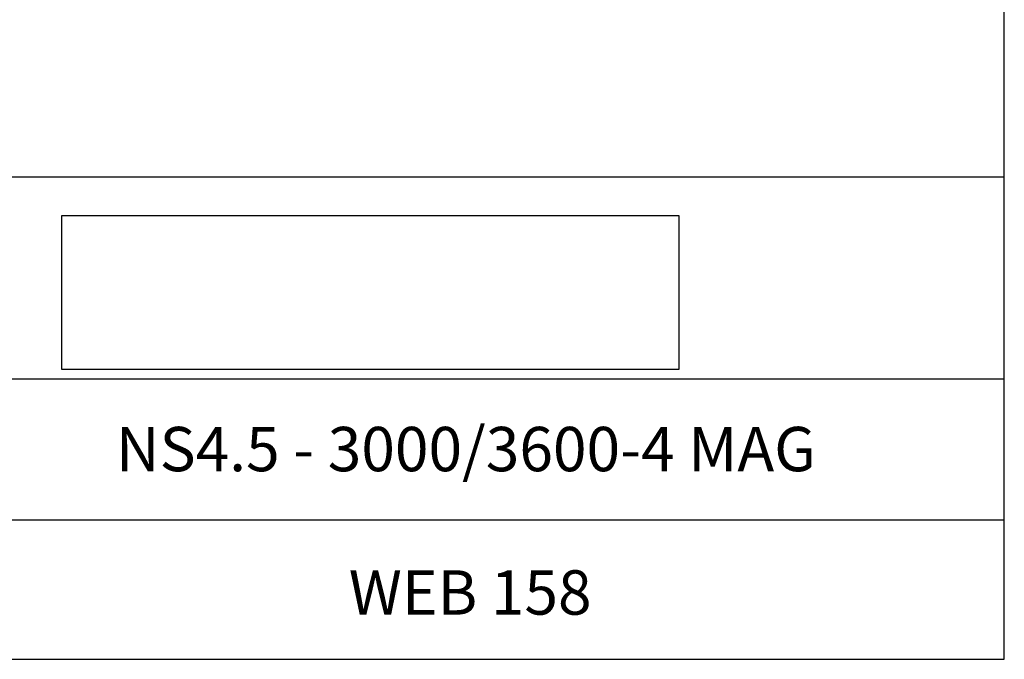
# Model space of a CAD drawing. Extents: x 276 to 501, y -3 to 145.
# Drawn here: x 444 to 501, y -3 to 34 of the extents above; entities that cross this region are included whole.
import ezdxf

# ---------------------------------------------------------------- set-up
doc = ezdxf.new("R2010")
doc.units = 0
doc.header["$LTSCALE"] = 12.5
doc.header["$MEASUREMENT"] = 0
doc.linetypes.add('SOLID', pattern=[0])
doc.layers.add('3', color=7, linetype='SOLID')
doc.layers.add('TEXT', color=4, linetype='SOLID')
doc.styles.get("Standard").update_dxf_attribs({"font": 'GOTHIC.TTF'})
picture_1 = doc.add_image_def('image1.jpg', size_in_pixel=(1125, 281))

msp = doc.modelspace()

# ---------------------------------------------------------------- linework, layer by layer
at = {"layer": '3', "color": 3}
for p, q in [((501.132, -2.616), (501.132, 144.852)), ((426.876, 25.196), (501.132, 25.196)), ((426.876, 13.548), (501.132, 13.548)), ((426.876, 5.415), (501.132, 5.415)), ((276.063, -2.616), (451.628, -2.616)), ((424.546, -2.616), (498.803, -2.616)), ((426.876, -2.616), (501.132, -2.616))]:
    msp.add_line(p, q, dxfattribs=at)

# ---------------------------------------------------------------- texts
at = {"layer": 'TEXT', "linetype": 'Continuous', "char_height": 2.55649, "attachment_point": 5}
for s, insert, width in [('{\\fArial|b1|i0|c0|p34;NS4.5 - 3000/3600-4 MAG}', (470.095, 9.502), 49.60244), ('{\\fArial|b1|i0|c0|p34;WEB 158}', (470.344, 1.236), 34.88023)]:
    msp.add_mtext(s, dxfattribs=dict(at, insert=insert, width=width))

# ---------------------------------------------------------------- referenced raster images: frames only (the image files are external)
image = msp.add_image(picture_1, insert=(446.807, 14.089), size_in_units=(35.557, 8.881))
image.dxf.flags = 7

doc.saveas('drawing.dxf')
